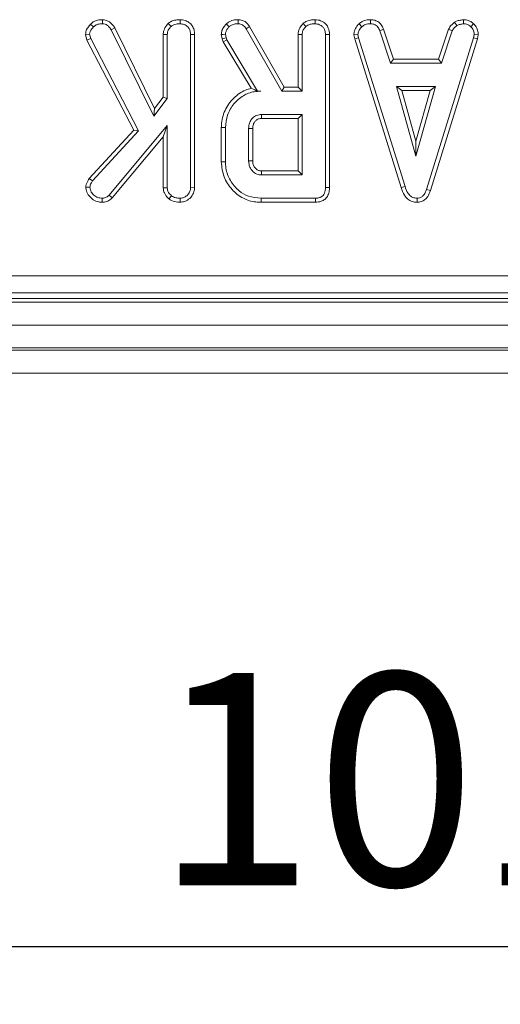
# Model space of a CAD drawing. Units: millimetres. Extents: x 36 to 2270, y 6 to 1455.
# Drawn here: x 620 to 662, y 396 to 482 of the extents above; entities that cross this region are included whole.
import ezdxf

# ---------------------------------------------------------------- set-up
doc = ezdxf.new("R2010")
doc.units = ezdxf.units.MM
doc.header["$LTSCALE"] = 5
doc.layers.add('FORMAT', color=7, linetype='Continuous')
doc.styles.add('SLDTEXTSTYLE1', font='TXT', dxfattribs={"width": 0.7})
doc.dimstyles.new('SLDDIMSTYLE0', dxfattribs={"dimtxt": 16.965373, "dimasz": 17.5, "dimexe": 0, "dimexo": 0.0625, "dimgap": 4.241343, "dimtad": 1, "dimrnd": 1e-09, "dimzin": 12, "dimdsep": 46, "dimtxsty": 'SLDTEXTSTYLE1', "dimsah": 1, "dimcen": 0.09, "dimadec": 0, "dimazin": 3, "dimtfac": 1, "dimtofl": 0, "dimtmove": 0, "dimatfit": 3, "dimfxl": 1, "dimfrac": 2, "dimtolj": 1, "dimtzin": 12, "dimarcsym": 0})

# ---------------------------------------------------------------- blocks, each defined once
blk = doc.blocks.new('_D_4')
at = {"layer": 'FORMAT'}
for p, q in [((158.417, 452.837), (158.417, 395.837)), ((1170.417, 445.837), (1170.417, 395.837)), ((1170.417, 400.837), (158.417, 400.837))]:
    blk.add_line(p, q, dxfattribs=at)
for points in [[(158.417, 400.837), (175.917, 398.337), (175.917, 403.337)], [(1170.417, 400.837), (1152.917, 403.337), (1152.917, 398.337)]]:
    blk.add_solid(points, dxfattribs=at)
at = {"layer": 'FORMAT', "insert": (631.645, 424.712, -206.4), "char_height": 18.5208, "attachment_point": 1, "style": 'SLDTEXTSTYLE1'}
blk.add_mtext('1012', dxfattribs=at)

msp = doc.modelspace()

# ---------------------------------------------------------------- linework, layer by layer
at = {"color": 7, "linetype": 'Continuous', "lineweight": 15}
for p, q in [((627.14, 481.643), (627.135, 481.29)), ((633.903, 481.643), (633.9, 481.29)), ((650.49, 481.643), (650.483, 481.29)), ((657.807, 481.429), (658.005, 481.135)), ((658.568, 481.644), (658.584, 481.29)), ((626.111, 481.256), (626.362, 481.008)), ((628.204, 480.944), (627.898, 480.767)), ((627.898, 480.767), (631.601, 473.242)), ((631.668, 473.905), (628.204, 480.944)), ((632.871, 481.319), (633.112, 481.059)), ((639.658, 480.853), (642.755, 475.412)), ((642.96, 475.764), (639.957, 481.04)), ((649.487, 481.294), (649.726, 481.034)), ((651.625, 480.812), (651.297, 480.682)), ((651.297, 480.682), (652.231, 477.844)), ((652.486, 478.197), (651.625, 480.812)), ((657.278, 480.816), (656.416, 478.197)), ((656.671, 477.844), (657.606, 480.685)), ((657.278, 480.816), (657.606, 480.685)), ((659.463, 481.284), (659.221, 481.027)), ((625.67, 480.34), (626.027, 480.368)), ((625.67, 480.34), (625.794, 479.864)), ((625.794, 479.864), (626.125, 479.992)), ((625.794, 479.864), (629.866, 472.013)), ((626.125, 479.992), (626.027, 480.368)), ((630.293, 471.956), (626.125, 479.992)), ((632.433, 480.362), (632.786, 480.353)), ((632.433, 480.362), (632.433, 474.895)), ((632.786, 474.775), (632.786, 480.353)), ((635.165, 480.351), (634.813, 480.346)), ((634.813, 480.346), (634.813, 467.009)), ((635.165, 467.002), (635.165, 480.351)), ((637.487, 480.345), (637.577, 479.973)), ((637.577, 479.973), (637.916, 480.074)), ((637.577, 479.973), (637.665, 479.727)), ((637.665, 479.727), (637.985, 479.877)), ((637.665, 479.727), (640.09, 475.67)), ((637.916, 480.074), (637.843, 480.375)), ((637.985, 479.877), (637.916, 480.074)), ((640.655, 475.412), (637.985, 479.877)), ((644.179, 480.362), (644.179, 475.764)), ((644.532, 475.412), (644.532, 480.353)), ((646.559, 480.346), (646.559, 467.031)), ((646.912, 467.027), (646.912, 480.351)), ((649.032, 480.336), (649.387, 480.359)), ((649.032, 480.336), (649.102, 479.984)), ((649.102, 479.984), (649.444, 480.071)), ((649.102, 479.984), (653.151, 467.018)), ((649.444, 480.071), (649.387, 480.359)), ((653.488, 467.12), (649.444, 480.071)), ((659.452, 480.058), (655.37, 466.86)), ((655.704, 466.748), (659.796, 479.975)), ((659.506, 480.359), (659.452, 480.058)), ((659.796, 479.975), (659.452, 480.058)), ((659.861, 480.337), (659.506, 480.359)), ((659.796, 479.975), (659.861, 480.337)), ((652.486, 478.197), (652.231, 477.844)), ((656.416, 478.197), (652.486, 478.197)), ((656.416, 478.197), (656.671, 477.844)), ((652.231, 477.844), (656.671, 477.844)), ((640.652, 475.406), (640.928, 475.412)), ((640.652, 475.406), (640.655, 475.412)), ((640.928, 475.412), (640.655, 475.412)), ((642.96, 475.764), (642.755, 475.412)), ((642.755, 475.412), (644.532, 475.412)), ((644.179, 475.764), (642.96, 475.764)), ((644.179, 475.764), (644.532, 475.412)), ((656.136, 475.817), (652.741, 475.817)), ((653.206, 475.464), (652.741, 475.817)), ((652.741, 475.817), (654.439, 469.736)), ((653.206, 475.464), (655.672, 475.464)), ((654.439, 471.048), (653.206, 475.464)), ((654.439, 469.736), (656.136, 475.817)), ((655.672, 475.464), (654.439, 471.048)), ((655.672, 475.464), (656.136, 475.817)), ((631.601, 473.242), (632.786, 474.775)), ((632.433, 474.895), (631.668, 473.905)), ((632.433, 474.895), (632.786, 474.775)), ((631.668, 473.905), (631.601, 473.242)), ((644.532, 473.385), (640.985, 473.385)), ((640.995, 473.032), (644.179, 473.032)), ((644.179, 473.032), (644.532, 473.385)), ((644.179, 473.032), (644.179, 468.467)), ((644.532, 468.114), (644.532, 473.385)), ((629.866, 472.013), (625.995, 467.816)), ((626.277, 467.601), (630.293, 471.956)), ((632.786, 472.425), (627.734, 466.35)), ((629.866, 472.013), (630.293, 471.956)), ((632.433, 471.449), (632.786, 472.425)), ((632.786, 467.003), (632.786, 472.425)), ((637.49, 472.239), (637.49, 469.26)), ((637.843, 469.264), (637.843, 472.235)), ((639.87, 472.168), (639.87, 469.331)), ((640.223, 469.338), (640.223, 472.163)), ((627.989, 466.106), (632.433, 471.449)), ((632.433, 471.449), (632.433, 466.992)), ((654.439, 471.048), (654.439, 469.736)), ((625.995, 467.816), (626.277, 467.601)), ((640.985, 468.114), (644.532, 468.114)), ((644.179, 468.467), (640.994, 468.467)), ((644.179, 468.467), (644.532, 468.114)), ((625.692, 467.058), (626.046, 467.05)), ((632.433, 466.992), (632.786, 467.003)), ((635.165, 467.002), (634.813, 467.009)), ((653.151, 467.018), (653.488, 467.12)), ((655.704, 466.748), (655.37, 466.86)), ((627.127, 465.734), (627.126, 466.087)), ((627.989, 466.106), (627.734, 466.35)), ((632.927, 466.027), (633.15, 466.303)), ((633.903, 465.735), (633.9, 466.087)), ((645.682, 466.087), (640.95, 466.087)), ((654.535, 465.734), (654.534, 466.087)), ((640.945, 465.735), (645.689, 465.735)), ((523.792, 459.324), (817.043, 459.324)), ((817.043, 457.83), (523.792, 457.83)), ((421.917, 457.037), (919.917, 457.037)), ((523.299, 457.337), (817.535, 457.337)), ((421.917, 455.037), (919.917, 455.037)), ((919.917, 453.037), (421.917, 453.037)), ((421.917, 452.837), (919.917, 452.837)), ((919.917, 450.837), (421.917, 450.837))]:
    msp.add_line(p, q, dxfattribs=at)
at = {"color": 7, "linetype": 'Continuous', "lineweight": 15, "flags": 128}
for points in [[(638.951, 481.643), (638.949, 481.545), (638.947, 481.418), (638.945, 481.29)], [(645.65, 481.643), (645.649, 481.54), (645.648, 481.415), (645.647, 481.29)], [(637.929, 481.278), (638.051, 481.149), (638.172, 481.021)], [(639.957, 481.04), (639.874, 480.988), (639.766, 480.921), (639.658, 480.853)], [(644.618, 481.319), (644.686, 481.245), (644.772, 481.152), (644.858, 481.059)], [(637.487, 480.345), (637.665, 480.36), (637.843, 480.375)], [(644.179, 480.362), (644.28, 480.359), (644.406, 480.356), (644.532, 480.353)], [(646.912, 480.351), (646.808, 480.35), (646.684, 480.348), (646.559, 480.346)], [(640.995, 473.032), (640.991, 473.172), (640.985, 473.385)], [(637.49, 472.239), (637.649, 472.237), (637.843, 472.235)], [(640.223, 472.163), (640.083, 472.165), (639.87, 472.168)], [(637.49, 469.26), (637.571, 469.261), (637.688, 469.262), (637.843, 469.264)], [(640.223, 469.338), (640.117, 469.335), (639.994, 469.333), (639.87, 469.331)], [(640.994, 468.467), (640.991, 468.362), (640.988, 468.238), (640.985, 468.114)], [(646.912, 467.027), (646.815, 467.028), (646.687, 467.03), (646.559, 467.031)], [(640.945, 465.735), (640.946, 465.816), (640.948, 465.932), (640.95, 466.087)], [(645.689, 465.735), (645.687, 465.832), (645.684, 465.96), (645.682, 466.087)]]:
    msp.add_lwpolyline(points, dxfattribs=at)
at = {"color": 7, "linetype": 'Continuous', "lineweight": 15}
for points, knots in [([(627.14, 481.643), (627.035, 481.638), (626.792, 481.626), (626.417, 481.525), (626.212, 481.344), (626.111, 481.256)], [0, 0, 0, 0, 0.280944, 0.648088, 1, 1, 1, 1]), ([(628.204, 480.944), (628.147, 481.03), (627.998, 481.252), (627.7, 481.518), (627.369, 481.627), (627.194, 481.64), (627.14, 481.643)], [0, 0, 0, 0, 0.231913, 0.603849, 0.878258, 1, 1, 1, 1]), ([(633.903, 481.643), (633.779, 481.638), (633.511, 481.626), (633.146, 481.526), (632.951, 481.379), (632.871, 481.319)], [0, 0, 0, 0, 0.337534, 0.730944, 1, 1, 1, 1]), ([(635.165, 480.351), (635.156, 480.49), (635.139, 480.76), (634.971, 481.134), (634.687, 481.41), (634.323, 481.604), (634.048, 481.629), (633.903, 481.643)], [0, 0, 0, 0, 0.206265, 0.399391, 0.593644, 0.785393, 1, 1, 1, 1]), ([(638.951, 481.643), (638.845, 481.639), (638.58, 481.628), (638.219, 481.507), (638.011, 481.343), (637.929, 481.278)], [0, 0, 0, 0, 0.286858, 0.716868, 1, 1, 1, 1]), ([(639.957, 481.04), (639.893, 481.133), (639.763, 481.32), (639.487, 481.54), (639.196, 481.627), (639.015, 481.639), (638.951, 481.643)], [0, 0, 0, 0, 0.273413, 0.555654, 0.844109, 1, 1, 1, 1]), ([(645.65, 481.643), (645.514, 481.637), (645.238, 481.625), (644.877, 481.516), (644.691, 481.375), (644.618, 481.319)], [0, 0, 0, 0, 0.369993, 0.749752, 1, 1, 1, 1]), ([(646.912, 480.351), (646.895, 480.544), (646.866, 480.863), (646.624, 481.246), (646.313, 481.489), (645.974, 481.623), (645.741, 481.637), (645.65, 481.643)], [0, 0, 0, 0, 0.283366, 0.469376, 0.654804, 0.863545, 1, 1, 1, 1]), ([(650.49, 481.643), (650.393, 481.639), (650.14, 481.629), (649.783, 481.523), (649.573, 481.361), (649.487, 481.294)], [0, 0, 0, 0, 0.268431, 0.699901, 1, 1, 1, 1]), ([(651.625, 480.812), (651.578, 480.911), (651.472, 481.135), (651.229, 481.436), (650.864, 481.608), (650.612, 481.632), (650.49, 481.643)], [0, 0, 0, 0, 0.219208, 0.496141, 0.75465, 1, 1, 1, 1]), ([(657.807, 481.429), (657.76, 481.39), (657.635, 481.287), (657.431, 481.102), (657.33, 480.914), (657.278, 480.816)], [0, 0, 0, 0, 0.221932, 0.595893, 1, 1, 1, 1]), ([(658.568, 481.644), (658.501, 481.634), (658.318, 481.608), (658.054, 481.558), (657.879, 481.466), (657.807, 481.429)], [0, 0, 0, 0, 0.2556293, 0.6962211, 1, 1, 1, 1]), ([(659.463, 481.284), (659.383, 481.353), (659.215, 481.498), (658.901, 481.625), (658.676, 481.638), (658.568, 481.644)], [0, 0, 0, 0, 0.321124, 0.670898, 1, 1, 1, 1]), ([(626.111, 481.256), (626.019, 481.156), (625.842, 480.964), (625.696, 480.639), (625.677, 480.427), (625.67, 480.34)], [0, 0, 0, 0, 0.389137, 0.750142, 1, 1, 1, 1]), ([(626.027, 480.368), (626.037, 480.45), (626.058, 480.613), (626.193, 480.826), (626.306, 480.947), (626.362, 481.008)], [0, 0, 0, 0, 0.328962, 0.660182, 1, 1, 1, 1]), ([(626.362, 481.008), (626.439, 481.076), (626.594, 481.213), (626.877, 481.277), (627.057, 481.286), (627.135, 481.29)], [0, 0, 0, 0, 0.3590688, 0.7206348, 1, 1, 1, 1]), ([(627.135, 481.29), (627.181, 481.287), (627.293, 481.279), (627.435, 481.233), (627.549, 481.161), (627.63, 481.098), (627.758, 480.976), (627.838, 480.858), (627.898, 480.767)], [0, 0, 0, 0, 0.1415042, 0.3487878, 0.4539427, 0.5590261, 0.6640971, 1, 1, 1, 1]), ([(632.871, 481.319), (632.824, 481.266), (632.662, 481.087), (632.471, 480.767), (632.444, 480.479), (632.433, 480.362)], [0, 0, 0, 0, 0.197612, 0.676077, 1, 1, 1, 1]), ([(632.786, 480.353), (632.796, 480.453), (632.821, 480.676), (632.973, 480.905), (633.083, 481.027), (633.112, 481.059)], [0, 0, 0, 0, 0.375507, 0.839021, 1, 1, 1, 1]), ([(633.112, 481.059), (633.19, 481.114), (633.379, 481.246), (633.666, 481.281), (633.85, 481.288), (633.9, 481.29)], [0, 0, 0, 0, 0.338626, 0.817151, 1, 1, 1, 1]), ([(633.9, 481.29), (634.022, 481.277), (634.265, 481.252), (634.551, 481.07), (634.741, 480.812), (634.807, 480.566), (634.811, 480.4), (634.813, 480.346)], [0, 0, 0, 0, 0.246032, 0.4948513, 0.6623236, 0.8895828, 1, 1, 1, 1]), ([(637.929, 481.278), (637.864, 481.204), (637.708, 481.028), (637.523, 480.716), (637.499, 480.462), (637.487, 480.345)], [0, 0, 0, 0, 0.281174, 0.669479, 1, 1, 1, 1]), ([(637.843, 480.375), (637.856, 480.461), (637.881, 480.626), (638.013, 480.839), (638.119, 480.96), (638.172, 481.021)], [0, 0, 0, 0, 0.349371, 0.669802, 1, 1, 1, 1]), ([(638.172, 481.021), (638.238, 481.072), (638.393, 481.194), (638.667, 481.28), (638.863, 481.287), (638.945, 481.29)], [0, 0, 0, 0, 0.298556, 0.70446, 1, 1, 1, 1]), ([(638.945, 481.29), (639.047, 481.282), (639.225, 481.268), (639.481, 481.109), (639.591, 480.95), (639.658, 480.853)], [0, 0, 0, 0, 0.3443903, 0.602302, 1, 1, 1, 1]), ([(644.618, 481.319), (644.538, 481.228), (644.355, 481.02), (644.201, 480.682), (644.185, 480.444), (644.179, 480.362)], [0, 0, 0, 0, 0.338475, 0.770874, 1, 1, 1, 1]), ([(644.532, 480.353), (644.536, 480.418), (644.547, 480.581), (644.66, 480.829), (644.791, 480.981), (644.858, 481.059)], [0, 0, 0, 0, 0.246273, 0.613021, 1, 1, 1, 1]), ([(644.858, 481.059), (644.914, 481.101), (645.053, 481.204), (645.33, 481.276), (645.54, 481.285), (645.647, 481.29)], [0, 0, 0, 0, 0.247871, 0.614946, 1, 1, 1, 1]), ([(645.647, 481.29), (645.783, 481.275), (646.02, 481.247), (646.291, 481.068), (646.476, 480.838), (646.552, 480.586), (646.557, 480.411), (646.559, 480.346)], [0, 0, 0, 0, 0.274248, 0.479166, 0.643961, 0.867554, 1, 1, 1, 1]), ([(649.487, 481.294), (649.421, 481.223), (649.246, 481.036), (649.061, 480.708), (649.04, 480.442), (649.032, 480.336)], [0, 0, 0, 0, 0.268271, 0.708349, 1, 1, 1, 1]), ([(649.387, 480.359), (649.402, 480.46), (649.435, 480.69), (649.6, 480.9), (649.706, 481.013), (649.726, 481.034)], [0, 0, 0, 0, 0.393482, 0.890089, 1, 1, 1, 1]), ([(649.726, 481.034), (649.831, 481.108), (650.041, 481.257), (650.321, 481.284), (650.465, 481.289), (650.483, 481.29)], [0, 0, 0, 0, 0.466511, 0.935163, 1, 1, 1, 1]), ([(650.483, 481.29), (650.581, 481.281), (650.751, 481.264), (650.979, 481.163), (651.162, 480.964), (651.245, 480.79), (651.297, 480.682)], [0, 0, 0, 0, 0.270755, 0.470236, 0.67148, 1, 1, 1, 1]), ([(657.606, 480.685), (657.656, 480.77), (657.733, 480.899), (657.884, 481.035), (657.965, 481.101), (658.005, 481.135)], [0, 0, 0, 0, 0.482549, 0.740674, 1, 1, 1, 1]), ([(658.005, 481.135), (658.096, 481.174), (658.234, 481.233), (658.432, 481.268), (658.534, 481.283), (658.584, 481.29)], [0, 0, 0, 0, 0.488908, 0.744104, 1, 1, 1, 1]), ([(658.584, 481.29), (658.694, 481.281), (658.916, 481.261), (659.117, 481.123), (659.209, 481.038), (659.221, 481.027)], [0, 0, 0, 0, 0.463556, 0.932058, 1, 1, 1, 1]), ([(659.221, 481.027), (659.299, 480.942), (659.455, 480.772), (659.498, 480.515), (659.505, 480.38), (659.506, 480.359)], [0, 0, 0, 0, 0.454952, 0.9137865, 1, 1, 1, 1]), ([(659.861, 480.337), (659.858, 480.397), (659.848, 480.595), (659.766, 480.93), (659.584, 481.167), (659.474, 481.273), (659.463, 481.284)], [0, 0, 0, 0, 0.169987, 0.564782, 0.958158, 1, 1, 1, 1]), ([(640.09, 475.67), (639.92, 475.62), (639.355, 475.455), (638.5, 474.838), (637.742, 473.771), (637.502, 472.823), (637.492, 472.311), (637.49, 472.239)], [0, 0, 0, 0, 0.115269, 0.381816, 0.666045, 0.953336, 1, 1, 1, 1]), ([(637.843, 472.235), (637.878, 472.608), (637.949, 473.357), (638.546, 474.329), (639.35, 475.065), (640.212, 475.381), (640.738, 475.404), (640.928, 475.412)], [0, 0, 0, 0, 0.226684, 0.454935, 0.678509, 0.883956, 1, 1, 1, 1]), ([(640.652, 475.406), (640.546, 475.46), (640.354, 475.557), (640.172, 475.635), (640.09, 475.67)], [0, 0, 0, 0, 0.550404, 1, 1, 1, 1]), ([(640.985, 473.385), (640.845, 473.37), (640.565, 473.34), (640.22, 473.104), (639.989, 472.792), (639.88, 472.469), (639.873, 472.258), (639.87, 472.168)], [0, 0, 0, 0, 0.226257, 0.454879, 0.656144, 0.854359, 1, 1, 1, 1]), ([(640.223, 472.163), (640.232, 472.289), (640.247, 472.505), (640.401, 472.774), (640.606, 472.949), (640.82, 473.024), (640.951, 473.03), (640.995, 473.032)], [0, 0, 0, 0, 0.288148, 0.492265, 0.696501, 0.89904, 1, 1, 1, 1]), ([(637.49, 469.26), (637.538, 468.814), (637.631, 467.933), (638.366, 466.819), (639.33, 466.029), (640.265, 465.759), (640.791, 465.74), (640.945, 465.735)], [0, 0, 0, 0, 0.243159, 0.480384, 0.710646, 0.915538, 1, 1, 1, 1]), ([(640.95, 466.087), (640.577, 466.118), (639.886, 466.176), (638.942, 466.749), (638.236, 467.593), (637.876, 468.509), (637.851, 469.078), (637.843, 469.264)], [0, 0, 0, 0, 0.225075, 0.416808, 0.654265, 0.886505, 1, 1, 1, 1]), ([(639.87, 469.331), (639.887, 469.15), (639.92, 468.802), (640.202, 468.416), (640.528, 468.189), (640.793, 468.123), (640.945, 468.116), (640.985, 468.114)], [0, 0, 0, 0, 0.291765, 0.56429, 0.749724, 0.934852, 1, 1, 1, 1]), ([(640.994, 468.467), (640.898, 468.475), (640.726, 468.489), (640.483, 468.644), (640.303, 468.877), (640.229, 469.135), (640.224, 469.288), (640.223, 469.338)], [0, 0, 0, 0, 0.218269, 0.394754, 0.646994, 0.885074, 1, 1, 1, 1]), ([(625.995, 467.816), (625.958, 467.757), (625.83, 467.554), (625.716, 467.295), (625.695, 467.091), (625.692, 467.058)], [0, 0, 0, 0, 0.252695, 0.877882, 1, 1, 1, 1]), ([(625.692, 467.058), (625.703, 466.943), (625.729, 466.663), (625.97, 466.277), (626.329, 465.927), (626.747, 465.752), (627.023, 465.739), (627.127, 465.734)], [0, 0, 0, 0, 0.16043, 0.388778, 0.61535, 0.854709, 1, 1, 1, 1]), ([(626.046, 467.05), (626.054, 467.111), (626.071, 467.228), (626.159, 467.411), (626.233, 467.531), (626.277, 467.601)], [0, 0, 0, 0, 0.301204, 0.585949, 1, 1, 1, 1]), ([(627.126, 466.087), (626.991, 466.098), (626.721, 466.118), (626.367, 466.361), (626.104, 466.678), (626.063, 466.939), (626.046, 467.05)], [0, 0, 0, 0, 0.250983, 0.505296, 0.790431, 1, 1, 1, 1]), ([(632.433, 466.992), (632.453, 466.838), (632.496, 466.511), (632.737, 466.209), (632.895, 466.059), (632.927, 466.027)], [0, 0, 0, 0, 0.410681, 0.876962, 1, 1, 1, 1]), ([(633.15, 466.303), (633.061, 466.392), (632.908, 466.548), (632.797, 466.804), (632.789, 466.95), (632.786, 467.003)], [0, 0, 0, 0, 0.4632585, 0.804032, 1, 1, 1, 1]), ([(634.813, 467.009), (634.802, 466.901), (634.781, 466.684), (634.6, 466.406), (634.366, 466.211), (634.123, 466.099), (633.966, 466.091), (633.9, 466.087)], [0, 0, 0, 0, 0.225415, 0.4519155, 0.6728686, 0.8618812, 1, 1, 1, 1]), ([(633.903, 465.735), (634.038, 465.747), (634.349, 465.777), (634.748, 466.041), (635.046, 466.415), (635.156, 466.756), (635.163, 466.953), (635.165, 467.002)], [0, 0, 0, 0, 0.204353, 0.470631, 0.699443, 0.924607, 1, 1, 1, 1]), ([(646.559, 467.031), (646.548, 466.856), (646.531, 466.603), (646.358, 466.319), (646.153, 466.167), (645.916, 466.097), (645.75, 466.09), (645.682, 466.087)], [0, 0, 0, 0, 0.351609, 0.506288, 0.662047, 0.860301, 1, 1, 1, 1]), ([(645.689, 465.735), (645.861, 465.749), (646.149, 465.773), (646.51, 465.971), (646.756, 466.257), (646.894, 466.627), (646.906, 466.897), (646.912, 467.027)], [0, 0, 0, 0, 0.254579, 0.426057, 0.59832, 0.806484, 1, 1, 1, 1]), ([(653.151, 467.018), (653.229, 466.788), (653.354, 466.416), (653.708, 465.997), (654.099, 465.773), (654.393, 465.74), (654.535, 465.734), (654.535, 465.734)], [0, 0, 0, 0, 0.354567, 0.572187, 0.790744, 0.999483, 1, 1, 1, 1]), ([(654.534, 466.087), (654.411, 466.099), (654.187, 466.12), (653.908, 466.302), (653.652, 466.627), (653.554, 466.922), (653.488, 467.12)], [0, 0, 0, 0, 0.229183, 0.419469, 0.609693, 1, 1, 1, 1]), ([(655.37, 466.86), (655.331, 466.757), (655.253, 466.55), (655.077, 466.3), (654.854, 466.14), (654.669, 466.094), (654.561, 466.089), (654.534, 466.087)], [0, 0, 0, 0, 0.2699258, 0.5421938, 0.7364906, 0.9314984, 1, 1, 1, 1]), ([(627.734, 466.35), (627.652, 466.282), (627.489, 466.144), (627.26, 466.093), (627.139, 466.088), (627.126, 466.087)], [0, 0, 0, 0, 0.4663376, 0.938646, 1, 1, 1, 1]), ([(627.127, 465.734), (627.251, 465.746), (627.521, 465.77), (627.807, 465.938), (627.951, 466.071), (627.989, 466.106)], [0, 0, 0, 0, 0.3861939, 0.8385633, 1, 1, 1, 1]), ([(632.927, 466.027), (633.004, 465.976), (633.238, 465.821), (633.587, 465.743), (633.839, 465.736), (633.903, 465.735)], [0, 0, 0, 0, 0.266033, 0.81322, 1, 1, 1, 1]), ([(633.9, 466.087), (633.774, 466.095), (633.579, 466.106), (633.324, 466.188), (633.209, 466.264), (633.15, 466.303)], [0, 0, 0, 0, 0.478319, 0.734112, 1, 1, 1, 1]), ([(654.535, 465.734), (654.662, 465.746), (654.91, 465.769), (655.233, 465.962), (655.521, 466.284), (655.635, 466.572), (655.704, 466.748)], [0, 0, 0, 0, 0.227847, 0.445002, 0.661224, 1, 1, 1, 1])]:
    msp.add_open_spline(points, degree=3, knots=knots, dxfattribs=at)

# ---------------------------------------------------------------- dimensions: what is measured, and where the dimension line sits
at = {"layer": 'FORMAT'}
dim = msp.add_linear_dim(base=(158.417, 400.837), p1=(1170.417, 450.837), p2=(158.417, 457.837), dimstyle='SLDDIMSTYLE0', dxfattribs=at)
dim.commit()
dim.dimension.update_dxf_attribs({"geometry": '_D_4', "text_midpoint": (655.756, 400.837), "dimtype": 160})

doc.saveas('drawing.dxf')
